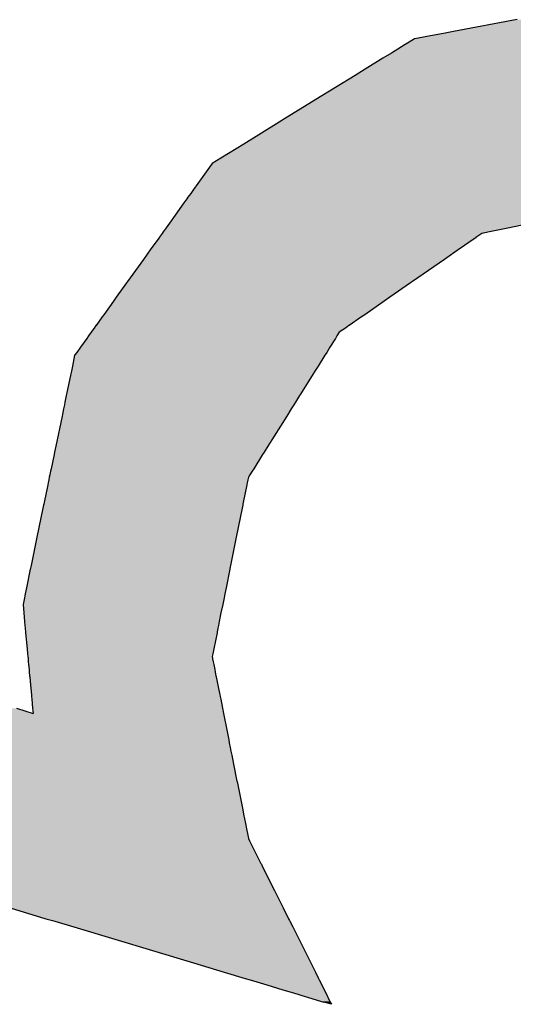
# Model space of a CAD drawing. Extents: x -138 to 452, y 87 to 529.
# Drawn here: x 281 to 284, y 156 to 161 of the extents above; entities that cross this region are included whole.
import ezdxf

# ---------------------------------------------------------------- set-up
doc = ezdxf.new("R2010")
doc.units = 0
doc.header["$MEASUREMENT"] = 0
doc.layers.add('EBENE_1', color=160, linetype='CONTINUOUS')

# ---------------------------------------------------------------- blocks, each defined once
blk = doc.blocks.new('*U59')
at = {"layer": 'EBENE_1', "color": 7, "linetype": 'Continuous'}
for p, q in [((31.7161, -36.6861), (31.6293, -36.7023)), ((31.6293, -36.7023), (31.6181, -36.7044)), ((31.5752, -36.7129), (31.5645, -36.7194)), ((31.5764, -36.7121), (31.5752, -36.7129)), ((31.5793, -36.7116), (31.5764, -36.7121)), ((31.5909, -36.7094), (31.5793, -36.7116)), ((31.6181, -36.7044), (31.5909, -36.7094)), ((31.5585, -36.7232), (31.5449, -36.7315)), ((31.5636, -36.72), (31.5585, -36.7232)), ((31.5645, -36.7194), (31.5636, -36.72)), ((31.5334, -36.7386), (31.5092, -36.7535)), ((31.5449, -36.7315), (31.5334, -36.7386)), ((31.5092, -36.7535), (31.4955, -36.7619)), ((31.4955, -36.7619), (31.4423, -36.7947)), ((31.4387, -36.7969), (31.401, -36.8201)), ((31.4423, -36.7947), (31.4387, -36.7969)), ((31.401, -36.8201), (31.3922, -36.8256)), ((31.3922, -36.8256), (31.3441, -36.8552)), ((31.3441, -36.8552), (31.3129, -36.8744)), ((31.3129, -36.8744), (31.3011, -36.8816)), ((31.2974, -36.8868), (31.2931, -36.8928)), ((31.3011, -36.8816), (31.2974, -36.8868)), ((31.2931, -36.8928), (31.2816, -36.9088)), ((31.2757, -36.9171), (31.2719, -36.9224)), ((31.2816, -36.9088), (31.2757, -36.9171)), ((31.2666, -36.9297), (31.2627, -36.9352)), ((31.2667, -36.9296), (31.2666, -36.9297)), ((31.2682, -36.9275), (31.2667, -36.9296)), ((31.2719, -36.9224), (31.2682, -36.9275)), ((31.2719, -36.9224), (31.2719, -36.9224)), ((31.2627, -36.9352), (31.2506, -36.9521)), ((31.2506, -36.9521), (31.2429, -36.9628)), ((31.2384, -36.969), (31.2344, -36.9746)), ((31.2429, -36.9628), (31.2384, -36.969)), ((31.7055, -36.969), (31.6783, -36.9746)), ((31.7357, -36.9628), (31.7055, -36.969)), ((31.227, -36.9849), (31.2182, -36.9972)), ((31.2288, -36.9825), (31.227, -36.9849)), ((31.2289, -36.9824), (31.2288, -36.9825)), ((31.2329, -36.9767), (31.2289, -36.9824)), ((31.2344, -36.9746), (31.2329, -36.9767)), ((31.6562, -36.9849), (31.6385, -36.9972)), ((31.6597, -36.9825), (31.6562, -36.9849)), ((31.6599, -36.9824), (31.6597, -36.9825)), ((31.668, -36.9767), (31.6599, -36.9824)), ((31.6783, -36.9746), (31.668, -36.9767)), ((31.2178, -36.9977), (31.2076, -37.012)), ((31.2182, -36.9972), (31.2178, -36.9977)), ((31.6377, -36.9977), (31.617, -37.012)), ((31.6385, -36.9972), (31.6377, -36.9977)), ((31.2076, -37.012), (31.1859, -37.0422)), ((31.617, -37.012), (31.5735, -37.0422)), ((31.1847, -37.0439), (31.1707, -37.0634)), ((31.1859, -37.0422), (31.1847, -37.0439)), ((31.571, -37.0439), (31.5429, -37.0634)), ((31.5735, -37.0422), (31.571, -37.0439)), ((31.1707, -37.0634), (31.1669, -37.0687)), ((31.5429, -37.0634), (31.5352, -37.0687)), ((31.1669, -37.0687), (31.1537, -37.0872)), ((31.5352, -37.0687), (31.5086, -37.0872)), ((31.1516, -37.0901), (31.1433, -37.1017)), ((31.1537, -37.0872), (31.1516, -37.0901)), ((31.5044, -37.0901), (31.4876, -37.1017)), ((31.5086, -37.0872), (31.5044, -37.0901)), ((31.1407, -37.1053), (31.139, -37.1076)), ((31.143, -37.102), (31.1407, -37.1053)), ((31.1433, -37.1017), (31.143, -37.102)), ((31.4824, -37.1053), (31.479, -37.1076)), ((31.4871, -37.102), (31.4824, -37.1053)), ((31.4876, -37.1017), (31.4871, -37.102)), ((31.1329, -37.1161), (31.1304, -37.1196)), ((31.1365, -37.1111), (31.1329, -37.1161)), ((31.139, -37.1076), (31.1365, -37.1111)), ((31.4709, -37.1161), (31.4687, -37.1196)), ((31.474, -37.1111), (31.4709, -37.1161)), ((31.479, -37.1076), (31.474, -37.1111)), ((31.1221, -37.1312), (31.1169, -37.1385)), ((31.1304, -37.1196), (31.1221, -37.1312)), ((31.4614, -37.1312), (31.4569, -37.1385)), ((31.4687, -37.1196), (31.4614, -37.1312)), ((31.114, -37.1424), (31.111, -37.157)), ((31.1144, -37.1419), (31.114, -37.1424)), ((31.1169, -37.1385), (31.1144, -37.1419)), ((31.4544, -37.1424), (31.4452, -37.157)), ((31.4547, -37.1419), (31.4544, -37.1424)), ((31.4569, -37.1385), (31.4547, -37.1419)), ((31.111, -37.157), (31.1096, -37.1639)), ((31.4452, -37.157), (31.4409, -37.1639)), ((31.1088, -37.1676), (31.1031, -37.1954)), ((31.1096, -37.1639), (31.1088, -37.1676)), ((31.4386, -37.1676), (31.4212, -37.1954)), ((31.4409, -37.1639), (31.4386, -37.1676)), ((31.1027, -37.197), (31.1008, -37.2063)), ((31.1031, -37.1954), (31.1027, -37.197)), ((31.4201, -37.197), (31.4143, -37.2063)), ((31.4212, -37.1954), (31.4201, -37.197)), ((31.1001, -37.2096), (31.099, -37.2151)), ((31.1008, -37.2063), (31.1001, -37.2096)), ((31.4122, -37.2096), (31.4088, -37.2151)), ((31.4143, -37.2063), (31.4122, -37.2096)), ((31.0969, -37.2251), (31.0884, -37.2659)), ((31.099, -37.2151), (31.0969, -37.2251)), ((31.4025, -37.2251), (31.3769, -37.2659)), ((31.4088, -37.2151), (31.4025, -37.2251)), ((31.0884, -37.2659), (31.0867, -37.2742)), ((31.3769, -37.2659), (31.3717, -37.2742)), ((31.086, -37.2774), (31.082, -37.2966)), ((31.0867, -37.2742), (31.086, -37.2774)), ((31.3697, -37.2774), (31.3576, -37.2966)), ((31.3717, -37.2742), (31.3697, -37.2774)), ((31.0803, -37.305), (31.0796, -37.3081)), ((31.0814, -37.2997), (31.0803, -37.305)), ((31.082, -37.2966), (31.0814, -37.2997)), ((31.3523, -37.305), (31.3504, -37.3081)), ((31.3557, -37.2997), (31.3523, -37.305)), ((31.3576, -37.2966), (31.3557, -37.2997)), ((31.0775, -37.3186), (31.0725, -37.3427)), ((31.078, -37.316), (31.0775, -37.3186)), ((31.0789, -37.3118), (31.078, -37.316)), ((31.0796, -37.3081), (31.0789, -37.3118)), ((31.3483, -37.3186), (31.3434, -37.3427)), ((31.3488, -37.316), (31.3483, -37.3186)), ((31.3496, -37.3118), (31.3488, -37.316)), ((31.3504, -37.3081), (31.3496, -37.3118)), ((31.0717, -37.3463), (31.0709, -37.3503)), ((31.072, -37.3448), (31.0717, -37.3463)), ((31.0725, -37.3427), (31.072, -37.3448)), ((31.3427, -37.3463), (31.3419, -37.3503)), ((31.343, -37.3448), (31.3427, -37.3463)), ((31.3434, -37.3427), (31.343, -37.3448)), ((31.0709, -37.3503), (31.0627, -37.3896)), ((31.3419, -37.3503), (31.3339, -37.3896)), ((31.0627, -37.3896), (31.0547, -37.4282)), ((31.3339, -37.3896), (31.3261, -37.4282)), ((31.0537, -37.4331), (31.0485, -37.4584)), ((31.0539, -37.4322), (31.0537, -37.4331)), ((31.0543, -37.4301), (31.0539, -37.4322)), ((31.0547, -37.4282), (31.0543, -37.4301)), ((31.3251, -37.4331), (31.32, -37.4584)), ((31.3253, -37.4322), (31.3251, -37.4331)), ((31.3257, -37.4301), (31.3253, -37.4322)), ((31.3261, -37.4282), (31.3257, -37.4301)), ((31.0468, -37.4665), (31.0466, -37.4673)), ((31.0485, -37.4584), (31.0468, -37.4665)), ((31.3184, -37.4665), (31.3182, -37.4673)), ((31.32, -37.4584), (31.3184, -37.4665)), ((31.0452, -37.4743), (31.0438, -37.4811)), ((31.0466, -37.4673), (31.0452, -37.4743)), ((31.3168, -37.4743), (31.3154, -37.4811)), ((31.3182, -37.4673), (31.3168, -37.4743)), ((31.0438, -37.4811), (31.0448, -37.4926)), ((31.0448, -37.4926), (31.0459, -37.5042)), ((31.3131, -37.4926), (31.3108, -37.5042)), ((31.3154, -37.4811), (31.3131, -37.4926)), ((31.0459, -37.5042), (31.0464, -37.5096)), ((31.3108, -37.5042), (31.3097, -37.5096)), ((31.0464, -37.5096), (31.0468, -37.5134)), ((31.0468, -37.5134), (31.0468, -37.5139)), ((31.0468, -37.5139), (31.0472, -37.5185)), ((31.0472, -37.5185), (31.0473, -37.5196)), ((31.0473, -37.5196), (31.0494, -37.5416)), ((31.3077, -37.5196), (31.3032, -37.5416)), ((31.3079, -37.5185), (31.3077, -37.5196)), ((31.3088, -37.5139), (31.3079, -37.5185)), ((31.3089, -37.5134), (31.3088, -37.5139)), ((31.3097, -37.5096), (31.3089, -37.5134)), ((31.0494, -37.5416), (31.05, -37.5483)), ((31.3032, -37.5416), (31.3019, -37.5483)), ((31.05, -37.5483), (31.05, -37.5484)), ((31.05, -37.5484), (31.0504, -37.5521)), ((31.0504, -37.5521), (31.0506, -37.5542)), ((31.0506, -37.5542), (31.0506, -37.5552)), ((31.0506, -37.5552), (31.051, -37.5593)), ((31.051, -37.5593), (31.0513, -37.5627)), ((31.3018, -37.5484), (31.3011, -37.5521)), ((31.3011, -37.5521), (31.3015, -37.5542)), ((31.3015, -37.5542), (31.3017, -37.5552)), ((31.3017, -37.5552), (31.3025, -37.5593)), ((31.3019, -37.5483), (31.3018, -37.5484)), ((31.3025, -37.5593), (31.3032, -37.5627)), ((31.0513, -37.5627), (31.052, -37.5696)), ((31.052, -37.5696), (31.0523, -37.5732)), ((31.0523, -37.5732), (31.0523, -37.5732)), ((31.0523, -37.5732), (31.0528, -37.578)), ((31.3032, -37.5627), (31.3046, -37.5696)), ((31.3046, -37.5696), (31.3053, -37.5732)), ((31.3053, -37.5732), (31.3053, -37.5732)), ((31.3053, -37.5732), (31.3063, -37.578)), ((31.0528, -37.578), (31.0529, -37.5796)), ((31.0529, -37.5796), (31.0539, -37.5907)), ((31.3063, -37.578), (31.3066, -37.5796)), ((31.3066, -37.5796), (31.3088, -37.5907)), ((31.0539, -37.5907), (31.0552, -37.6039)), ((31.3088, -37.5907), (31.3114, -37.6039)), ((31.0552, -37.6039), (31.0554, -37.606)), ((31.0554, -37.606), (31.0554, -37.6061)), ((31.0554, -37.6061), (31.0557, -37.61)), ((31.0557, -37.61), (31.0569, -37.6223)), ((31.3114, -37.6039), (31.3119, -37.606)), ((31.3119, -37.606), (31.3119, -37.6061)), ((31.3119, -37.6061), (31.3127, -37.61)), ((31.3127, -37.61), (31.3151, -37.6223)), ((31.0348, -37.6223), (31.0575, -37.6292)), ((31.0569, -37.6223), (31.0569, -37.6223)), ((31.0569, -37.6223), (31.0575, -37.6292)), ((31.3151, -37.6223), (31.3151, -37.6223)), ((31.3151, -37.6223), (31.3165, -37.6292)), ((31.3165, -37.6292), (31.3214, -37.6539)), ((31.3214, -37.6539), (31.3236, -37.6651)), ((31.3236, -37.6651), (31.3244, -37.6691)), ((31.3244, -37.6691), (31.3257, -37.6756)), ((31.3257, -37.6756), (31.3267, -37.6805)), ((31.3267, -37.6805), (31.3278, -37.6861)), ((31.3278, -37.6861), (31.3303, -37.6982)), ((31.3303, -37.6982), (31.3348, -37.7213)), ((31.3348, -37.7213), (31.3349, -37.7216)), ((31.3349, -37.7216), (31.3427, -37.7605)), ((31.3427, -37.7605), (31.3438, -37.7661)), ((31.3438, -37.7661), (31.3463, -37.7789)), ((31.3463, -37.7789), (31.3483, -37.7885)), ((31.3483, -37.7885), (31.3491, -37.7925)), ((31.3491, -37.7925), (31.3504, -37.7991)), ((31.3504, -37.7991), (31.3521, -37.8025)), ((31.3521, -37.8025), (31.3552, -37.8088)), ((31.3552, -37.8088), (31.3566, -37.8116)), ((31.3566, -37.8116), (31.3674, -37.8331)), ((31.3674, -37.8331), (31.368, -37.8343)), ((31.368, -37.8343), (31.3686, -37.8356)), ((31.3686, -37.8356), (31.3733, -37.8449)), ((31.3733, -37.8449), (31.3858, -37.8699)), ((31.3858, -37.8699), (31.3928, -37.8838)), ((31.0262, -37.8937), (31.075, -37.9083)), ((31.3928, -37.8838), (31.3977, -37.8937)), ((31.3977, -37.8937), (31.4051, -37.9083)), ((31.075, -37.9083), (31.0838, -37.9109)), ((31.4051, -37.9083), (31.4064, -37.9109)), ((31.0838, -37.9109), (31.0871, -37.9119)), ((31.0871, -37.9119), (31.1128, -37.9196)), ((31.1128, -37.9196), (31.2759, -37.9685)), ((31.4064, -37.9109), (31.4069, -37.9119)), ((31.4069, -37.9119), (31.4107, -37.9196)), ((31.4107, -37.9196), (31.4352, -37.9685)), ((31.2759, -37.9685), (31.3175, -37.981)), ((31.4352, -37.9685), (31.4415, -37.981)), ((31.3175, -37.981), (31.3458, -37.9895)), ((31.4415, -37.981), (31.4457, -37.9895)), ((31.3458, -37.9895), (31.3527, -37.9915)), ((31.3527, -37.9915), (31.3755, -37.9984)), ((31.3755, -37.9984), (31.3974, -38.005)), ((31.4457, -37.9895), (31.4467, -37.9915)), ((31.4467, -37.9915), (31.4502, -37.9984)), ((31.4502, -37.9984), (31.4535, -38.005)), ((31.3974, -38.005), (31.4118, -38.0093)), ((31.4118, -38.0093), (31.4277, -38.014)), ((31.4277, -38.014), (31.431, -38.015)), ((31.431, -38.015), (31.4499, -38.0207)), ((31.4535, -38.005), (31.4556, -38.0093)), ((31.4556, -38.0093), (31.458, -38.014)), ((31.458, -38.014), (31.4585, -38.015)), ((31.4585, -38.015), (31.4613, -38.0207)), ((31.4499, -38.0207), (31.453, -38.0216)), ((31.4634, -38.0247), (31.453, -38.0216)), ((31.4613, -38.0207), (31.4618, -38.0216)), ((31.4618, -38.0216), (31.4634, -38.0247))]:
    blk.add_line(p, q, dxfattribs=at)
for points in [[(31.7161, -36.6861), (31.6293, -36.7023), (32.1733, -36.7023)], [(31.6293, -36.7023), (31.6181, -36.7044), (32.1834, -36.7044)], [(31.5752, -36.7129), (31.5645, -36.7194), (32.2565, -36.7194)], [(31.5764, -36.7121), (31.5752, -36.7129), (32.2247, -36.7129)], [(31.5793, -36.7116), (31.5764, -36.7121), (32.2212, -36.7121)], [(31.5909, -36.7094), (31.5793, -36.7116), (32.2185, -36.7116)], [(31.6181, -36.7044), (31.5909, -36.7094), (32.208, -36.7094)], [(31.5585, -36.7232), (31.5449, -36.7315), (32.2868, -36.7315)], [(31.5636, -36.72), (31.5585, -36.7232), (32.2747, -36.7232)], [(31.5645, -36.7194), (31.5636, -36.72), (32.2592, -36.72)], [(31.5334, -36.7386), (31.5092, -36.7535), (32.3188, -36.7535)], [(31.5449, -36.7315), (31.5334, -36.7386), (32.2972, -36.7386)], [(31.5092, -36.7535), (31.4955, -36.7619), (32.3311, -36.7619)], [(31.4955, -36.7619), (31.4423, -36.7947), (32.3787, -36.7947)], [(31.4387, -36.7969), (31.401, -36.8201), (32.4158, -36.8201)], [(31.4423, -36.7947), (31.4387, -36.7969), (32.3819, -36.7969)], [(31.401, -36.8201), (31.3922, -36.8256), (32.4237, -36.8256)], [(31.3922, -36.8256), (31.3441, -36.8552), (32.4667, -36.8552)], [(31.3441, -36.8552), (31.3129, -36.8744), (32.4946, -36.8744)], [(31.3129, -36.8744), (31.3011, -36.8816), (32.5052, -36.8816)], [(31.2974, -36.8868), (31.2931, -36.8928), (32.5215, -36.8928)], [(31.3011, -36.8816), (31.2974, -36.8868), (32.5128, -36.8868)], [(31.2931, -36.8928), (31.2816, -36.9088), (32.5447, -36.9088)], [(31.2757, -36.9171), (31.2719, -36.9224), (32.5601, -36.9224)], [(31.2816, -36.9088), (31.2757, -36.9171), (32.5568, -36.9171)], [(31.2666, -36.9297), (31.2627, -36.9352), (31.8703, -36.9352)], [(31.2667, -36.9296), (31.2666, -36.9297), (31.8969, -36.9297)], [(31.2682, -36.9275), (31.2667, -36.9296), (31.8975, -36.9296)], [(31.2719, -36.9224), (31.2682, -36.9275), (32.5633, -36.9275)], [(31.2719, -36.9224), (31.2719, -36.9224), (32.5601, -36.9224)], [(31.2627, -36.9352), (31.2506, -36.9521), (31.7879, -36.9521)], [(31.2506, -36.9521), (31.2429, -36.9628), (31.7357, -36.9628)], [(31.2384, -36.969), (31.2344, -36.9746), (31.6783, -36.9746)], [(31.2429, -36.9628), (31.2384, -36.969), (31.7055, -36.969)], [(31.227, -36.9849), (31.2182, -36.9972), (31.6385, -36.9972)], [(31.2288, -36.9825), (31.227, -36.9849), (31.6562, -36.9849)], [(31.2289, -36.9824), (31.2288, -36.9825), (31.6597, -36.9825)], [(31.2329, -36.9767), (31.2289, -36.9824), (31.6599, -36.9824)], [(31.2344, -36.9746), (31.2329, -36.9767), (31.668, -36.9767)], [(31.2178, -36.9977), (31.2076, -37.012), (31.617, -37.012)], [(31.2182, -36.9972), (31.2178, -36.9977), (31.6377, -36.9977)], [(31.2076, -37.012), (31.1859, -37.0422), (31.5735, -37.0422)], [(31.1847, -37.0439), (31.1707, -37.0634), (31.5429, -37.0634)], [(31.1859, -37.0422), (31.1847, -37.0439), (31.571, -37.0439)], [(31.1707, -37.0634), (31.1669, -37.0687), (31.5352, -37.0687)], [(31.1669, -37.0687), (31.1537, -37.0872), (31.5086, -37.0872)], [(31.1516, -37.0901), (31.1433, -37.1017), (31.4876, -37.1017)], [(31.1537, -37.0872), (31.1516, -37.0901), (31.5044, -37.0901)], [(31.1407, -37.1053), (31.139, -37.1076), (31.479, -37.1076)], [(31.143, -37.102), (31.1407, -37.1053), (31.4824, -37.1053)], [(31.1433, -37.1017), (31.143, -37.102), (31.4871, -37.102)], [(31.1329, -37.1161), (31.1304, -37.1196), (31.4687, -37.1196)], [(31.1365, -37.1111), (31.1329, -37.1161), (31.4709, -37.1161)], [(31.139, -37.1076), (31.1365, -37.1111), (31.474, -37.1111)], [(31.1221, -37.1312), (31.1169, -37.1385), (31.4569, -37.1385)], [(31.1304, -37.1196), (31.1221, -37.1312), (31.4614, -37.1312)], [(31.114, -37.1424), (31.111, -37.157), (31.4452, -37.157)], [(31.1144, -37.1419), (31.114, -37.1424), (31.4544, -37.1424)], [(31.1169, -37.1385), (31.1144, -37.1419), (31.4547, -37.1419)], [(31.111, -37.157), (31.1096, -37.1639), (31.4409, -37.1639)], [(31.1088, -37.1676), (31.1031, -37.1954), (31.4212, -37.1954)], [(31.1096, -37.1639), (31.1088, -37.1676), (31.4386, -37.1676)], [(31.1027, -37.197), (31.1008, -37.2063), (31.4143, -37.2063)], [(31.1031, -37.1954), (31.1027, -37.197), (31.4201, -37.197)], [(31.1001, -37.2096), (31.099, -37.2151), (31.4088, -37.2151)], [(31.1008, -37.2063), (31.1001, -37.2096), (31.4122, -37.2096)], [(31.0969, -37.2251), (31.0884, -37.2659), (31.3769, -37.2659)], [(31.099, -37.2151), (31.0969, -37.2251), (31.4025, -37.2251)], [(31.0884, -37.2659), (31.0867, -37.2742), (31.3717, -37.2742)], [(31.086, -37.2774), (31.082, -37.2966), (31.3576, -37.2966)], [(31.0867, -37.2742), (31.086, -37.2774), (31.3697, -37.2774)], [(31.0803, -37.305), (31.0796, -37.3081), (31.3504, -37.3081)], [(31.0814, -37.2997), (31.0803, -37.305), (31.3523, -37.305)], [(31.082, -37.2966), (31.0814, -37.2997), (31.3557, -37.2997)], [(31.0775, -37.3186), (31.0725, -37.3427), (31.3434, -37.3427)], [(31.078, -37.316), (31.0775, -37.3186), (31.3483, -37.3186)], [(31.0789, -37.3118), (31.078, -37.316), (31.3488, -37.316)], [(31.0796, -37.3081), (31.0789, -37.3118), (31.3496, -37.3118)], [(31.0717, -37.3463), (31.0709, -37.3503), (31.3419, -37.3503)], [(31.072, -37.3448), (31.0717, -37.3463), (31.3427, -37.3463)], [(31.0725, -37.3427), (31.072, -37.3448), (31.343, -37.3448)], [(31.0709, -37.3503), (31.0627, -37.3896), (31.3339, -37.3896)], [(31.0627, -37.3896), (31.0547, -37.4282), (31.3261, -37.4282)], [(31.0537, -37.4331), (31.0485, -37.4584), (31.32, -37.4584)], [(31.0539, -37.4322), (31.0537, -37.4331), (31.3251, -37.4331)], [(31.0543, -37.4301), (31.0539, -37.4322), (31.3253, -37.4322)], [(31.0547, -37.4282), (31.0543, -37.4301), (31.3257, -37.4301)], [(31.0468, -37.4665), (31.0466, -37.4673), (31.3182, -37.4673)], [(31.0485, -37.4584), (31.0468, -37.4665), (31.3184, -37.4665)], [(31.0452, -37.4743), (31.0438, -37.4811), (31.3154, -37.4811)], [(31.0466, -37.4673), (31.0452, -37.4743), (31.3168, -37.4743)], [(31.0438, -37.4811), (31.0448, -37.4926), (31.3131, -37.4926)], [(31.0448, -37.4926), (31.0459, -37.5042), (31.3108, -37.5042)], [(31.0459, -37.5042), (31.0464, -37.5096), (31.3097, -37.5096)], [(31.0464, -37.5096), (31.0468, -37.5134), (31.3089, -37.5134)], [(31.0468, -37.5134), (31.0468, -37.5139), (31.3088, -37.5139)], [(31.0468, -37.5139), (31.0472, -37.5185), (31.3079, -37.5185)], [(31.0472, -37.5185), (31.0473, -37.5196), (31.3077, -37.5196)], [(31.0473, -37.5196), (31.0494, -37.5416), (31.3032, -37.5416)], [(31.0494, -37.5416), (31.05, -37.5483), (31.3019, -37.5483)], [(31.05, -37.5483), (31.05, -37.5484), (31.3018, -37.5484)], [(31.05, -37.5484), (31.0504, -37.5521), (31.3011, -37.5521)], [(31.0504, -37.5521), (31.0506, -37.5542), (31.3015, -37.5542)], [(31.0506, -37.5542), (31.0506, -37.5552), (31.3017, -37.5552)], [(31.0506, -37.5552), (31.051, -37.5593), (31.3025, -37.5593)], [(31.051, -37.5593), (31.0513, -37.5627), (31.3032, -37.5627)], [(31.0513, -37.5627), (31.052, -37.5696), (31.3046, -37.5696)], [(31.052, -37.5696), (31.0523, -37.5732), (31.3053, -37.5732)], [(31.0523, -37.5732), (31.0523, -37.5732), (31.3053, -37.5732)], [(31.0523, -37.5732), (31.0528, -37.578), (31.3063, -37.578)], [(31.0528, -37.578), (31.0529, -37.5796), (31.3066, -37.5796)], [(31.0529, -37.5796), (31.0539, -37.5907), (31.3088, -37.5907)], [(31.0539, -37.5907), (31.0552, -37.6039), (31.3114, -37.6039)], [(31.0552, -37.6039), (31.0554, -37.606), (31.3119, -37.606)], [(31.0554, -37.606), (31.0554, -37.6061), (31.3119, -37.6061)], [(31.0554, -37.6061), (31.0557, -37.61), (31.3127, -37.61)], [(31.0557, -37.61), (31.0569, -37.6223), (31.3151, -37.6223)], [(30.2638, -37.6223), (30.2638, -37.6292), (31.0575, -37.6292)], [(31.0569, -37.6223), (31.0569, -37.6223), (31.3151, -37.6223)], [(31.0569, -37.6223), (31.0575, -37.6292), (31.3165, -37.6292)], [(30.2638, -37.6292), (30.2638, -37.6539), (31.3214, -37.6539)], [(30.2638, -37.6539), (30.2638, -37.6651), (31.3236, -37.6651)], [(30.2638, -37.6651), (30.2773, -37.6691), (31.3244, -37.6691)], [(30.2773, -37.6691), (30.2988, -37.6756), (31.3257, -37.6756)], [(30.2988, -37.6756), (30.3153, -37.6805), (31.3267, -37.6805)], [(30.3153, -37.6805), (30.3339, -37.6861), (31.3278, -37.6861)], [(30.3339, -37.6861), (30.3745, -37.6982), (31.3303, -37.6982)], [(30.3745, -37.6982), (30.4512, -37.7213), (31.3348, -37.7213)], [(30.4512, -37.7213), (30.4522, -37.7216), (31.3349, -37.7216)], [(30.4522, -37.7216), (30.582, -37.7605), (31.3427, -37.7605)], [(30.582, -37.7605), (30.6009, -37.7661), (31.3438, -37.7661)], [(30.6009, -37.7661), (30.6433, -37.7789), (31.3463, -37.7789)], [(30.6433, -37.7789), (30.6754, -37.7885), (31.3483, -37.7885)], [(30.6754, -37.7885), (30.6889, -37.7925), (31.3491, -37.7925)], [(30.6889, -37.7925), (30.7108, -37.7991), (31.3504, -37.7991)], [(30.7108, -37.7991), (30.7222, -37.8025), (31.3521, -37.8025)], [(30.7222, -37.8025), (30.7431, -37.8088), (31.3552, -37.8088)], [(30.7431, -37.8088), (30.7526, -37.8116), (31.3566, -37.8116)], [(30.7526, -37.8116), (30.8243, -37.8331), (31.3674, -37.8331)], [(30.8243, -37.8331), (30.8284, -37.8343), (31.368, -37.8343)], [(30.8284, -37.8343), (30.8325, -37.8356), (31.3686, -37.8356)], [(30.8325, -37.8356), (30.8636, -37.8449), (31.3733, -37.8449)], [(30.8636, -37.8449), (30.9469, -37.8699), (31.3858, -37.8699)], [(30.9469, -37.8699), (30.9934, -37.8838), (31.3928, -37.8838)], [(30.9934, -37.8838), (31.0262, -37.8937), (31.3977, -37.8937)], [(31.0262, -37.8937), (31.075, -37.9083), (31.4051, -37.9083)], [(31.075, -37.9083), (31.0838, -37.9109), (31.4064, -37.9109)], [(31.0838, -37.9109), (31.0871, -37.9119), (31.4069, -37.9119)], [(31.0871, -37.9119), (31.1128, -37.9196), (31.4107, -37.9196)], [(31.1128, -37.9196), (31.2759, -37.9685), (31.4352, -37.9685)], [(31.2759, -37.9685), (31.3175, -37.981), (31.4415, -37.981)], [(31.3175, -37.981), (31.3458, -37.9895), (31.4457, -37.9895)], [(31.3458, -37.9895), (31.3527, -37.9915), (31.4467, -37.9915)], [(31.3527, -37.9915), (31.3755, -37.9984), (31.4502, -37.9984)], [(31.3755, -37.9984), (31.3974, -38.005), (31.4535, -38.005)], [(31.3974, -38.005), (31.4118, -38.0093), (31.4556, -38.0093)], [(31.4118, -38.0093), (31.4277, -38.014), (31.458, -38.014)], [(31.4277, -38.014), (31.431, -38.015), (31.4585, -38.015)], [(31.431, -38.015), (31.4499, -38.0207), (31.4613, -38.0207)], [(31.4499, -38.0207), (31.453, -38.0216), (31.4618, -38.0216)]]:
    blk.add_solid(points, dxfattribs=at)
at = {"layer": 'EBENE_1', "color": 7, "linetype": 'Continuous', "extrusion": (0, 0, -1)}
for points in [[(-31.6293, -36.7023), (-32.1733, -36.7023), (-32.1834, -36.7044)], [(-31.5752, -36.7129), (-32.2247, -36.7129), (-32.2565, -36.7194)], [(-31.5764, -36.7121), (-32.2212, -36.7121), (-32.2247, -36.7129)], [(-31.5793, -36.7116), (-32.2185, -36.7116), (-32.2212, -36.7121)], [(-31.5909, -36.7094), (-32.208, -36.7094), (-32.2185, -36.7116)], [(-31.6181, -36.7044), (-32.1834, -36.7044), (-32.208, -36.7094)], [(-31.5585, -36.7232), (-32.2747, -36.7232), (-32.2868, -36.7315)], [(-31.5636, -36.72), (-32.2592, -36.72), (-32.2747, -36.7232)], [(-31.5645, -36.7194), (-32.2565, -36.7194), (-32.2592, -36.72)], [(-31.5334, -36.7386), (-32.2972, -36.7386), (-32.3188, -36.7535)], [(-31.5449, -36.7315), (-32.2868, -36.7315), (-32.2972, -36.7386)], [(-31.5092, -36.7535), (-32.3188, -36.7535), (-32.3311, -36.7619)], [(-31.4955, -36.7619), (-32.3311, -36.7619), (-32.3787, -36.7947)], [(-31.4387, -36.7969), (-32.3819, -36.7969), (-32.4158, -36.8201)], [(-31.4423, -36.7947), (-32.3787, -36.7947), (-32.3819, -36.7969)], [(-31.401, -36.8201), (-32.4158, -36.8201), (-32.4237, -36.8256)], [(-31.3922, -36.8256), (-32.4237, -36.8256), (-32.4667, -36.8552)], [(-31.3441, -36.8552), (-32.4667, -36.8552), (-32.4946, -36.8744)], [(-31.3129, -36.8744), (-32.4946, -36.8744), (-32.5052, -36.8816)], [(-31.2974, -36.8868), (-32.5128, -36.8868), (-32.5215, -36.8928)], [(-31.3011, -36.8816), (-32.5052, -36.8816), (-32.5128, -36.8868)], [(-31.2931, -36.8928), (-32.5215, -36.8928), (-32.5447, -36.9088)], [(-31.2757, -36.9171), (-32.5568, -36.9171), (-32.5601, -36.9224)], [(-31.2816, -36.9088), (-32.5447, -36.9088), (-32.5568, -36.9171)], [(-31.2666, -36.9297), (-31.8969, -36.9297), (-31.8703, -36.9352)], [(-31.2667, -36.9296), (-31.8975, -36.9296), (-31.8969, -36.9297)], [(-31.2682, -36.9275), (-31.9078, -36.9275), (-31.8975, -36.9296)], [(-31.2719, -36.9224), (-32.5601, -36.9224), (-32.5601, -36.9224)], [(-31.2719, -36.9224), (-32.5601, -36.9224), (-32.5633, -36.9275)], [(-31.2627, -36.9352), (-31.8703, -36.9352), (-31.7879, -36.9521)], [(-31.2506, -36.9521), (-31.7879, -36.9521), (-31.7357, -36.9628)], [(-31.2384, -36.969), (-31.7055, -36.969), (-31.6783, -36.9746)], [(-31.2429, -36.9628), (-31.7357, -36.9628), (-31.7055, -36.969)], [(-31.227, -36.9849), (-31.6562, -36.9849), (-31.6385, -36.9972)], [(-31.2288, -36.9825), (-31.6597, -36.9825), (-31.6562, -36.9849)], [(-31.2289, -36.9824), (-31.6599, -36.9824), (-31.6597, -36.9825)], [(-31.2329, -36.9767), (-31.668, -36.9767), (-31.6599, -36.9824)], [(-31.2344, -36.9746), (-31.6783, -36.9746), (-31.668, -36.9767)], [(-31.2178, -36.9977), (-31.6377, -36.9977), (-31.617, -37.012)], [(-31.2182, -36.9972), (-31.6385, -36.9972), (-31.6377, -36.9977)], [(-31.2076, -37.012), (-31.617, -37.012), (-31.5735, -37.0422)], [(-31.1847, -37.0439), (-31.571, -37.0439), (-31.5429, -37.0634)], [(-31.1859, -37.0422), (-31.5735, -37.0422), (-31.571, -37.0439)], [(-31.1707, -37.0634), (-31.5429, -37.0634), (-31.5352, -37.0687)], [(-31.1669, -37.0687), (-31.5352, -37.0687), (-31.5086, -37.0872)], [(-31.1516, -37.0901), (-31.5044, -37.0901), (-31.4876, -37.1017)], [(-31.1537, -37.0872), (-31.5086, -37.0872), (-31.5044, -37.0901)], [(-31.1407, -37.1053), (-31.4824, -37.1053), (-31.479, -37.1076)], [(-31.143, -37.102), (-31.4871, -37.102), (-31.4824, -37.1053)], [(-31.1433, -37.1017), (-31.4876, -37.1017), (-31.4871, -37.102)], [(-31.1329, -37.1161), (-31.4709, -37.1161), (-31.4687, -37.1196)], [(-31.1365, -37.1111), (-31.474, -37.1111), (-31.4709, -37.1161)], [(-31.139, -37.1076), (-31.479, -37.1076), (-31.474, -37.1111)], [(-31.1221, -37.1312), (-31.4614, -37.1312), (-31.4569, -37.1385)], [(-31.1304, -37.1196), (-31.4687, -37.1196), (-31.4614, -37.1312)], [(-31.114, -37.1424), (-31.4544, -37.1424), (-31.4452, -37.157)], [(-31.1144, -37.1419), (-31.4547, -37.1419), (-31.4544, -37.1424)], [(-31.1169, -37.1385), (-31.4569, -37.1385), (-31.4547, -37.1419)], [(-31.111, -37.157), (-31.4452, -37.157), (-31.4409, -37.1639)], [(-31.1088, -37.1676), (-31.4386, -37.1676), (-31.4212, -37.1954)], [(-31.1096, -37.1639), (-31.4409, -37.1639), (-31.4386, -37.1676)], [(-31.1027, -37.197), (-31.4201, -37.197), (-31.4143, -37.2063)], [(-31.1031, -37.1954), (-31.4212, -37.1954), (-31.4201, -37.197)], [(-31.1001, -37.2096), (-31.4122, -37.2096), (-31.4088, -37.2151)], [(-31.1008, -37.2063), (-31.4143, -37.2063), (-31.4122, -37.2096)], [(-31.0969, -37.2251), (-31.4025, -37.2251), (-31.3769, -37.2659)], [(-31.099, -37.2151), (-31.4088, -37.2151), (-31.4025, -37.2251)], [(-31.0884, -37.2659), (-31.3769, -37.2659), (-31.3717, -37.2742)], [(-31.086, -37.2774), (-31.3697, -37.2774), (-31.3576, -37.2966)], [(-31.0867, -37.2742), (-31.3717, -37.2742), (-31.3697, -37.2774)], [(-31.0803, -37.305), (-31.3523, -37.305), (-31.3504, -37.3081)], [(-31.0814, -37.2997), (-31.3557, -37.2997), (-31.3523, -37.305)], [(-31.082, -37.2966), (-31.3576, -37.2966), (-31.3557, -37.2997)], [(-31.0775, -37.3186), (-31.3483, -37.3186), (-31.3434, -37.3427)], [(-31.078, -37.316), (-31.3488, -37.316), (-31.3483, -37.3186)], [(-31.0789, -37.3118), (-31.3496, -37.3118), (-31.3488, -37.316)], [(-31.0796, -37.3081), (-31.3504, -37.3081), (-31.3496, -37.3118)], [(-31.0717, -37.3463), (-31.3427, -37.3463), (-31.3419, -37.3503)], [(-31.072, -37.3448), (-31.343, -37.3448), (-31.3427, -37.3463)], [(-31.0725, -37.3427), (-31.3434, -37.3427), (-31.343, -37.3448)], [(-31.0709, -37.3503), (-31.3419, -37.3503), (-31.3339, -37.3896)], [(-31.0627, -37.3896), (-31.3339, -37.3896), (-31.3261, -37.4282)], [(-31.0537, -37.4331), (-31.3251, -37.4331), (-31.32, -37.4584)], [(-31.0539, -37.4322), (-31.3253, -37.4322), (-31.3251, -37.4331)], [(-31.0543, -37.4301), (-31.3257, -37.4301), (-31.3253, -37.4322)], [(-31.0547, -37.4282), (-31.3261, -37.4282), (-31.3257, -37.4301)], [(-31.0468, -37.4665), (-31.3184, -37.4665), (-31.3182, -37.4673)], [(-31.0485, -37.4584), (-31.32, -37.4584), (-31.3184, -37.4665)], [(-31.0452, -37.4743), (-31.3168, -37.4743), (-31.3154, -37.4811)], [(-31.0466, -37.4673), (-31.3182, -37.4673), (-31.3168, -37.4743)], [(-31.0438, -37.4811), (-31.3154, -37.4811), (-31.3131, -37.4926)], [(-31.0448, -37.4926), (-31.3131, -37.4926), (-31.3108, -37.5042)], [(-31.0459, -37.5042), (-31.3108, -37.5042), (-31.3097, -37.5096)], [(-31.0464, -37.5096), (-31.3097, -37.5096), (-31.3089, -37.5134)], [(-31.0468, -37.5134), (-31.3089, -37.5134), (-31.3088, -37.5139)], [(-31.0468, -37.5139), (-31.3088, -37.5139), (-31.3079, -37.5185)], [(-31.0472, -37.5185), (-31.3079, -37.5185), (-31.3077, -37.5196)], [(-31.0473, -37.5196), (-31.3077, -37.5196), (-31.3032, -37.5416)], [(-31.0494, -37.5416), (-31.3032, -37.5416), (-31.3019, -37.5483)], [(-31.05, -37.5483), (-31.3019, -37.5483), (-31.3018, -37.5484)], [(-31.05, -37.5484), (-31.3018, -37.5484), (-31.3011, -37.5521)], [(-31.0504, -37.5521), (-31.3011, -37.5521), (-31.3015, -37.5542)], [(-31.0506, -37.5542), (-31.3015, -37.5542), (-31.3017, -37.5552)], [(-31.0506, -37.5552), (-31.3017, -37.5552), (-31.3025, -37.5593)], [(-31.051, -37.5593), (-31.3025, -37.5593), (-31.3032, -37.5627)], [(-31.0513, -37.5627), (-31.3032, -37.5627), (-31.3046, -37.5696)], [(-31.052, -37.5696), (-31.3046, -37.5696), (-31.3053, -37.5732)], [(-31.0523, -37.5732), (-31.3053, -37.5732), (-31.3053, -37.5732)], [(-31.0523, -37.5732), (-31.3053, -37.5732), (-31.3063, -37.578)], [(-31.0528, -37.578), (-31.3063, -37.578), (-31.3066, -37.5796)], [(-31.0529, -37.5796), (-31.3066, -37.5796), (-31.3088, -37.5907)], [(-31.0539, -37.5907), (-31.3088, -37.5907), (-31.3114, -37.6039)], [(-31.0552, -37.6039), (-31.3114, -37.6039), (-31.3119, -37.606)], [(-31.0554, -37.606), (-31.3119, -37.606), (-31.3119, -37.6061)], [(-31.0554, -37.6061), (-31.3119, -37.6061), (-31.3127, -37.61)], [(-31.0557, -37.61), (-31.3127, -37.61), (-31.3151, -37.6223)], [(-30.2638, -37.6223), (-31.0348, -37.6223), (-31.0575, -37.6292)], [(-31.0569, -37.6223), (-31.3151, -37.6223), (-31.3151, -37.6223)], [(-31.0569, -37.6223), (-31.3151, -37.6223), (-31.3165, -37.6292)], [(-30.2638, -37.6292), (-31.3165, -37.6292), (-31.3214, -37.6539)], [(-30.2638, -37.6539), (-31.3214, -37.6539), (-31.3236, -37.6651)], [(-30.2638, -37.6651), (-31.3236, -37.6651), (-31.3244, -37.6691)], [(-30.2773, -37.6691), (-31.3244, -37.6691), (-31.3257, -37.6756)], [(-30.2988, -37.6756), (-31.3257, -37.6756), (-31.3267, -37.6805)], [(-30.3153, -37.6805), (-31.3267, -37.6805), (-31.3278, -37.6861)], [(-30.3339, -37.6861), (-31.3278, -37.6861), (-31.3303, -37.6982)], [(-30.3745, -37.6982), (-31.3303, -37.6982), (-31.3348, -37.7213)], [(-30.4512, -37.7213), (-31.3348, -37.7213), (-31.3349, -37.7216)], [(-30.4522, -37.7216), (-31.3349, -37.7216), (-31.3427, -37.7605)], [(-30.582, -37.7605), (-31.3427, -37.7605), (-31.3438, -37.7661)], [(-30.6009, -37.7661), (-31.3438, -37.7661), (-31.3463, -37.7789)], [(-30.6433, -37.7789), (-31.3463, -37.7789), (-31.3483, -37.7885)], [(-30.6754, -37.7885), (-31.3483, -37.7885), (-31.3491, -37.7925)], [(-30.6889, -37.7925), (-31.3491, -37.7925), (-31.3504, -37.7991)], [(-30.7108, -37.7991), (-31.3504, -37.7991), (-31.3521, -37.8025)], [(-30.7222, -37.8025), (-31.3521, -37.8025), (-31.3552, -37.8088)], [(-30.7431, -37.8088), (-31.3552, -37.8088), (-31.3566, -37.8116)], [(-30.7526, -37.8116), (-31.3566, -37.8116), (-31.3674, -37.8331)], [(-30.8243, -37.8331), (-31.3674, -37.8331), (-31.368, -37.8343)], [(-30.8284, -37.8343), (-31.368, -37.8343), (-31.3686, -37.8356)], [(-30.8325, -37.8356), (-31.3686, -37.8356), (-31.3733, -37.8449)], [(-30.8636, -37.8449), (-31.3733, -37.8449), (-31.3858, -37.8699)], [(-30.9469, -37.8699), (-31.3858, -37.8699), (-31.3928, -37.8838)], [(-30.9934, -37.8838), (-31.3928, -37.8838), (-31.3977, -37.8937)], [(-31.0262, -37.8937), (-31.3977, -37.8937), (-31.4051, -37.9083)], [(-31.075, -37.9083), (-31.4051, -37.9083), (-31.4064, -37.9109)], [(-31.0838, -37.9109), (-31.4064, -37.9109), (-31.4069, -37.9119)], [(-31.0871, -37.9119), (-31.4069, -37.9119), (-31.4107, -37.9196)], [(-31.1128, -37.9196), (-31.4107, -37.9196), (-31.4352, -37.9685)], [(-31.2759, -37.9685), (-31.4352, -37.9685), (-31.4415, -37.981)], [(-31.3175, -37.981), (-31.4415, -37.981), (-31.4457, -37.9895)], [(-31.3458, -37.9895), (-31.4457, -37.9895), (-31.4467, -37.9915)], [(-31.3527, -37.9915), (-31.4467, -37.9915), (-31.4502, -37.9984)], [(-31.3755, -37.9984), (-31.4502, -37.9984), (-31.4535, -38.005)], [(-31.3974, -38.005), (-31.4535, -38.005), (-31.4556, -38.0093)], [(-31.4118, -38.0093), (-31.4556, -38.0093), (-31.458, -38.014)], [(-31.4277, -38.014), (-31.458, -38.014), (-31.4585, -38.015)], [(-31.431, -38.015), (-31.4585, -38.015), (-31.4613, -38.0207)], [(-31.4499, -38.0207), (-31.4613, -38.0207), (-31.4618, -38.0216)], [(-31.453, -38.0216), (-31.4618, -38.0216), (-31.4634, -38.0247)]]:
    blk.add_solid(points, dxfattribs=at)
blk = doc.blocks.new('AI9-BLK1')
at = {"layer": 'EBENE_1', "color": 7, "linetype": 'Continuous'}
blk.add_blockref('*U59', (0, 0), dxfattribs=at)

msp = doc.modelspace()

# ---------------------------------------------------------------- block references
at = {"layer": 'EBENE_1', "color": 7, "xscale": 4.002462328324753, "yscale": 4.002462328324753, "zscale": 4.002462328324753}
msp.add_blockref('AI9-BLK1', (157.1624, 308.1695), dxfattribs=at)

doc.saveas('drawing.dxf')
